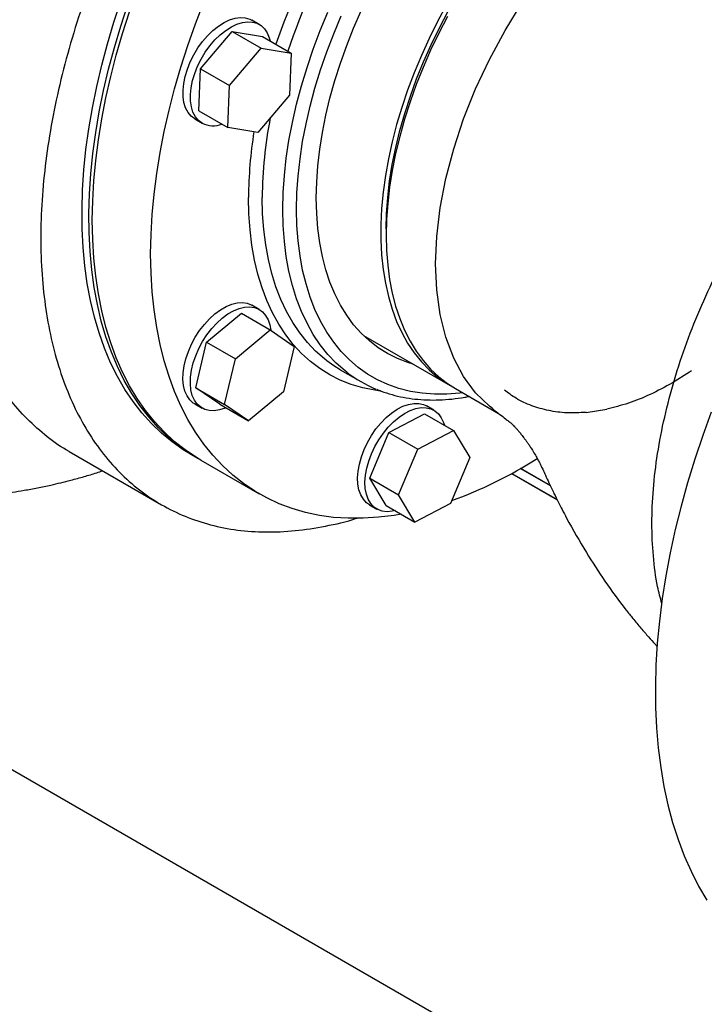
# Model space of a CAD drawing. Units: inches. Extents: x 0.1 to 22.1, y 0.1 to 17.1.
# Drawn here: x 5.9 to 6.4, y 2.7 to 3.5 of the extents above; entities that cross this region are included whole.
import ezdxf

# ---------------------------------------------------------------- set-up
doc = ezdxf.new("R2010")
doc.units = ezdxf.units.IN
doc.header["$MEASUREMENT"] = 0

msp = doc.modelspace()

# ---------------------------------------------------------------- linework, layer by layer
at = {"color": 7, "linetype": 'Continuous', "lineweight": 25}
for p, q in [((6.0748596, 3.51227339), (6.06893758, 3.5156921)), ((6.02773976, 3.47644821), (6.05323632, 3.50639495)), ((6.05323632, 3.50639495), (6.07639406, 3.49302627)), ((6.05323632, 3.50639495), (6.0774048, 3.502463)), ((6.0774048, 3.502463), (6.10056254, 3.48909432)), ((6.0508975, 3.46307953), (6.07639406, 3.49302627)), ((6.07639406, 3.49302627), (6.10056254, 3.48909432)), ((6.10056254, 3.48909432), (6.09923467, 3.45521582)), ((6.02641168, 3.4425696), (6.02773976, 3.47644821)), ((6.02773976, 3.47644821), (6.0508975, 3.46307953)), ((6.04956942, 3.42920092), (6.0508975, 3.46307953)), ((6.09923467, 3.45521582), (6.0737379, 3.42526897)), ((6.02641168, 3.4425696), (6.04956942, 3.42920092)), ((6.02303505, 3.43617798), (6.02895708, 3.43275927)), ((6.0737379, 3.42526897), (6.04956942, 3.42920092)), ((6.17703491, 3.34755556), (6.17703491, 3.34245302)), ((6.0748596, 3.28279838), (6.06893758, 3.2862171)), ((6.03257171, 3.25637657), (6.06061243, 3.27965284)), ((6.06061243, 3.27965284), (6.08377018, 3.26628416)), ((6.05572946, 3.24300789), (6.08377018, 3.26628416)), ((6.08377018, 3.26628416), (6.10310691, 3.25294892)), ((6.15867106, 3.26188235), (6.22844826, 3.22160083)), ((6.02386731, 3.21976487), (6.03257171, 3.25637657)), ((6.03257171, 3.25637657), (6.05572946, 3.24300789)), ((6.10310691, 3.25294892), (6.09440271, 3.21633734)), ((6.04702505, 3.20639619), (6.05572946, 3.24300789)), ((6.14003238, 3.23430352), (6.1566052, 3.22473624)), ((6.42105655, 3.23221238), (6.4073777, 3.22371031)), ((6.42254103, 3.23326917), (6.42105655, 3.23221238)), ((6.02386731, 3.21976487), (6.04702505, 3.20639619)), ((6.04320404, 3.20642968), (6.02386731, 3.21976487)), ((6.23286766, 3.21904956), (6.26740018, 3.19911436)), ((6.40733767, 3.22368726), (6.40727877, 3.22365326)), ((6.4073777, 3.22371031), (6.40733767, 3.22368726)), ((6.09440271, 3.21633734), (6.06636179, 3.193061)), ((6.02303505, 3.20670297), (6.02895708, 3.20328426)), ((6.04320404, 3.20642968), (6.06636179, 3.193061)), ((6.06636179, 3.193061), (6.04702505, 3.20639619)), ((6.2153762, 3.20165351), (6.20945417, 3.20507222)), ((6.33785241, 3.19989046), (6.35460018, 3.20248099)), ((6.17923777, 3.1837262), (6.20791214, 3.19874601)), ((6.20791214, 3.19874601), (6.23106989, 3.18537733)), ((6.16375067, 3.1468767), (6.17923777, 3.1837262)), ((6.17923777, 3.1837262), (6.20239551, 3.17035752)), ((6.20239551, 3.17035752), (6.23106989, 3.18537733)), ((6.23106989, 3.18537733), (6.24425675, 3.16354739)), ((6.18690841, 3.13350802), (6.20239551, 3.17035752)), ((5.92193115, 3.16851752), (5.99635135, 3.12555565)), ((6.01970002, 3.16620198), (6.02522433, 3.16301287)), ((6.24425675, 3.16354739), (6.22876965, 3.12669789)), ((6.02798638, 3.16141837), (6.07494267, 3.13431108)), ((6.30913873, 3.14070469), (6.28494723, 3.15467015)), ((6.16375067, 3.1468767), (6.18690841, 3.13350802)), ((6.17693753, 3.12504677), (6.16375067, 3.1468767)), ((6.27793098, 3.1507399), (6.31453973, 3.12960612)), ((6.27797257, 3.15076265), (6.31450727, 3.12967161)), ((6.20009527, 3.11167809), (6.18690841, 3.13350802)), ((6.16355165, 3.1255581), (6.16947368, 3.12213939)), ((6.17693753, 3.12504677), (6.20009527, 3.11167809)), ((6.22876965, 3.12669789), (6.20009527, 3.11167809)), ((5.80245313, 2.954844), (6.38861458, 2.6164602))]:
    msp.add_line(p, q, dxfattribs=at)
at = {"color": 8, "linetype": 'Continuous', "lineweight": 25}
msp.add_line((6.30914547, 3.14069059), (6.28493841, 3.15466502), dxfattribs=at)
at = {"color": 7, "linetype": 'Continuous', "lineweight": 25, "flags": 128}
for points in [[(6.01970002, 3.16620198), (6.01380859, 3.16979863), (6.00477128, 3.17613659), (5.99619548, 3.18320071), (5.98809859, 3.19097658), (5.98049723, 3.19944825), (5.97340673, 3.20859836), (5.96684181, 3.21840829), (5.96081577, 3.22885803), (5.95534083, 3.23992616), (5.9504284, 3.25159008), (5.94608822, 3.26382598), (5.94232944, 3.27660887), (5.93915971, 3.28991266), (5.93658527, 3.3037101), (5.93461151, 3.31797297), (5.93324256, 3.33267231), (5.93248114, 3.34777793), (5.93232869, 3.36325893), (5.93278583, 3.37908394), (5.93385133, 3.39522038), (5.9355231, 3.41163539), (5.93779762, 3.4282953), (5.94067053, 3.44516635), (5.94413582, 3.46221386), (5.94818623, 3.479403), (5.95281368, 3.49669873), (5.95800861, 3.51406571), (5.96376066, 3.5314684)], [(6.02660986, 3.16222341), (6.01933289, 3.16660951), (6.01029559, 3.17294747), (6.00171978, 3.1800116), (5.9936229, 3.18778746), (5.98602153, 3.19625913), (5.97893103, 3.20540925), (5.97236612, 3.21521917), (5.96634008, 3.22566892), (5.96086513, 3.23673704), (5.9559527, 3.24840097), (5.95161253, 3.26063686), (5.94785375, 3.27341976), (5.94468402, 3.28672355), (5.94210958, 3.30052098), (5.94013581, 3.31478386), (5.93876687, 3.32948319), (5.93800545, 3.34458881), (5.937853, 3.36006982), (5.93831014, 3.37589483), (5.93937563, 3.39203127), (5.9410474, 3.40844627), (5.94332192, 3.42510619), (5.94619484, 3.44197723), (5.94966013, 3.45902475), (5.95371054, 3.47621389), (5.95833798, 3.49350961), (5.96353291, 3.5108766), (5.96928496, 3.52827928)], [(5.98755247, 3.3274644), (5.98785716, 3.34320637), (5.98877062, 3.35926792), (5.99029098, 3.37561635), (5.99241533, 3.39221831), (5.99513911, 3.40903974), (5.99845693, 3.42604643), (6.00236173, 3.44320336), (6.00684585, 3.46047581), (6.01189995, 3.47782832), (6.01751365, 3.49522539), (6.02367576, 3.51263163), (6.03037342, 3.53001147)], [(6.22560729, 3.52787992), (6.21836682, 3.51446699), (6.21159035, 3.50086361), (6.20529943, 3.48711341), (6.1995144, 3.47326042), (6.19425372, 3.45934905), (6.18953419, 3.4454238), (6.18537115, 3.43152946), (6.18177767, 3.41771027), (6.17876517, 3.40401054), (6.1763438, 3.39047447), (6.17452062, 3.37714492), (6.17330205, 3.36406496), (6.17269183, 3.35127642), (6.17269183, 3.33882022), (6.17330205, 3.32673623), (6.17452062, 3.31506325), (6.1763438, 3.3038387), (6.17876517, 3.29309823), (6.18177767, 3.28287672), (6.18537115, 3.27320647), (6.18953419, 3.26411867), (6.19425372, 3.25564248), (6.1995144, 3.24780497), (6.20529943, 3.24063122), (6.21159035, 3.2341443), (6.21836682, 3.22836493), (6.22560729, 3.2233116), (6.23067611, 3.22035658)], [(6.26249397, 3.20315812), (6.26007094, 3.20484651), (6.24892941, 3.2157623), (6.23931403, 3.22873664), (6.23131733, 3.24364456), (6.22501625, 3.26034246), (6.22047178, 3.27866968), (6.21772746, 3.29844964), (6.21680965, 3.31949167), (6.21772746, 3.34159345), (6.22047178, 3.36454193), (6.22501646, 3.38811621), (6.23131733, 3.412089), (6.23931403, 3.43622971), (6.24892961, 3.46030585), (6.26007115, 3.48408537), (6.27263162, 3.50733939), (6.28648988, 3.52984384)], [(5.94059617, 3.35457169), (5.94090086, 3.37031366), (5.94181432, 3.38637521), (5.94333468, 3.40272364), (5.94545903, 3.41932561), (5.94818281, 3.43614703), (5.95150063, 3.45315372), (5.95540544, 3.47031066), (5.95988955, 3.4875831), (5.96494365, 3.50493561), (5.97055735, 3.52233268)], [(6.1207978, 3.37249427), (6.12110644, 3.38526079), (6.1220313, 3.39834276), (6.1235695, 3.41169826), (6.12571604, 3.42528448), (6.12846388, 3.43905782), (6.13180472, 3.45297446), (6.13572716, 3.46698942), (6.14021937, 3.48105816), (6.14526641, 3.49513541), (6.15085232, 3.50917609), (6.15695905, 3.52313522)], [(6.17703491, 3.34755556), (6.17734417, 3.36011951), (6.1782709, 3.37299879), (6.17981179, 3.3861504), (6.18196186, 3.39953088), (6.18471406, 3.41309572), (6.18805926, 3.4267999), (6.19198625, 3.44059786), (6.19648199, 3.45444374), (6.20153152, 3.46829153), (6.20711805, 3.4820952), (6.21322312, 3.49580901), (6.21982641, 3.50938732), (6.22690612, 3.52278518)], [(6.02303319, 3.43617906), (6.02006196, 3.43841061), (6.01759558, 3.44137269), (6.01568155, 3.44500729), (6.01435762, 3.44924403), (6.01364908, 3.45400022), (6.01357006, 3.45918335), (6.01412199, 3.46469252), (6.0152941, 3.47042049), (6.01706356, 3.47625583), (6.01939615, 3.48208501), (6.02224605, 3.48779432), (6.02555806, 3.49327282), (6.02926789, 3.49841404), (6.03330296, 3.50311763), (6.03758484, 3.50729211), (6.04203038, 3.51085629), (6.04655266, 3.51374059), (6.05106416, 3.51588923), (6.05547672, 3.51726016), (6.05970468, 3.51782682), (6.06366549, 3.51757807), (6.0672824, 3.51651883), (6.06893758, 3.5156921)], [(6.02895521, 3.43276035), (6.02598399, 3.43499189), (6.02351761, 3.43795398), (6.02160358, 3.44158857), (6.02027964, 3.44582531), (6.01957111, 3.45058151), (6.01949208, 3.45576464), (6.02004402, 3.46127381), (6.02121612, 3.46700178), (6.02298559, 3.47283712), (6.02531818, 3.4786663), (6.02816807, 3.48437561), (6.03148008, 3.48985411), (6.03518992, 3.49499532), (6.03922498, 3.49969892), (6.04350687, 3.5038734), (6.04795241, 3.50743758), (6.05247469, 3.51032188), (6.05698619, 3.51247051), (6.06139875, 3.51384145), (6.06562671, 3.5144081), (6.06958751, 3.51415935), (6.07320443, 3.51310012), (6.07640672, 3.51125087), (6.07913195, 3.50864762), (6.08132765, 3.50534131), (6.08295047, 3.50139592), (6.0836086, 3.49888172)], [(6.22634983, 3.51864866), (6.21933856, 3.50513512), (6.21280228, 3.49145285), (6.20676192, 3.47764574), (6.20123678, 3.46375793), (6.1962447, 3.44983409), (6.19180166, 3.43591869), (6.18792174, 3.42205636), (6.18461761, 3.40829151), (6.18189943, 3.39466804), (6.17977632, 3.38122984), (6.17825493, 3.36801985), (6.17734023, 3.35508051), (6.17703491, 3.34245302)], [(6.19878855, 3.23872296), (6.19456848, 3.24000177), (6.18618121, 3.2432092), (6.17820193, 3.24718717), (6.17065595, 3.25192287), (6.16356731, 3.25740102), (6.15695905, 3.2636042), (6.15085232, 3.27051265), (6.14526641, 3.27810397), (6.14021937, 3.28635397), (6.13572716, 3.29523618), (6.13180472, 3.30472234), (6.12846388, 3.31478172), (6.12571604, 3.32538253), (6.1235695, 3.3364904), (6.1220313, 3.34806994), (6.12110644, 3.36008408), (6.1207978, 3.37249427)], [(6.02798638, 3.16141837), (6.02442401, 3.16354543), (6.0152745, 3.16969993), (6.0065815, 3.17658371), (5.99836349, 3.18418318), (5.99063663, 3.19248241), (5.98341712, 3.20146464), (5.97671946, 3.21111147), (5.97055735, 3.22140314), (5.96494365, 3.23231877), (5.95988955, 3.24383594), (5.95540544, 3.25593108), (5.95150063, 3.26857968), (5.94818281, 3.2817557), (5.94545903, 3.29543231), (5.94333468, 3.30958155), (5.94181432, 3.32417456), (5.94090086, 3.33918151), (5.94059617, 3.35457169)], [(6.17703491, 3.34245302), (6.17734023, 3.33017804), (6.17825493, 3.31829474), (6.17977632, 3.30684136), (6.18189943, 3.29585445), (6.18461761, 3.28536933), (6.18792174, 3.27541935), (6.19180166, 3.26603661), (6.1962447, 3.25725111), (6.20123678, 3.24909094), (6.20676192, 3.24158237), (6.21280228, 3.23474932), (6.21933856, 3.22861368), (6.22634983, 3.22319518), (6.23286766, 3.21904956)], [(6.18918262, 3.11797801), (6.18348284, 3.11701719), (6.17092631, 3.11544121), (6.15860458, 3.11465023), (6.14654274, 3.11464579), (6.13476569, 3.11542802), (6.12329726, 3.11699517), (6.11216091, 3.11934413), (6.10137924, 3.12246999), (6.09097465, 3.12636657), (6.0809683, 3.13102585), (6.07138031, 3.13643813), (6.06223079, 3.14259263), (6.0535378, 3.14947642), (6.04531979, 3.15707589), (6.03759293, 3.16537512), (6.03037342, 3.17435734), (6.02367576, 3.18400417), (6.01751365, 3.19429585), (6.01189995, 3.20521148), (6.00684585, 3.21672865), (6.00236173, 3.22882379), (5.99845693, 3.24147239), (5.99513911, 3.25464841), (5.99241533, 3.26832502), (5.99029098, 3.28247426), (5.98877062, 3.29706726), (5.98785716, 3.31207422), (5.98755247, 3.3274644)], [(6.02303505, 3.20670297), (6.02186336, 3.20745223), (6.01907508, 3.20996352), (6.01681093, 3.2131854), (6.01511427, 3.21705469), (6.0140187, 3.22149644), (6.01354538, 3.2264241), (6.01370343, 3.2317417), (6.01448995, 3.23734582), (6.01588938, 3.2431273), (6.01787455, 3.24897358), (6.02040689, 3.254771), (6.02343723, 3.26040671), (6.02690647, 3.26577094), (6.03074697, 3.27075921), (6.03488408, 3.2752746), (6.03923732, 3.27922913), (6.04372186, 3.28254577), (6.04825057, 3.28516014), (6.0527351, 3.28702124), (6.05708834, 3.28809284), (6.06122566, 3.28835418), (6.06506616, 3.28780006), (6.06853519, 3.2864412), (6.06893758, 3.2862171)], [(6.04808619, 3.20361126), (6.04739073, 3.20331379), (6.04296095, 3.20184382), (6.03870541, 3.20117579), (6.03470685, 3.20132257), (6.03104306, 3.20228139), (6.02778539, 3.20403352), (6.0249971, 3.2065448), (6.02273295, 3.20976668), (6.02103629, 3.21363598), (6.01994072, 3.21807773), (6.0194674, 3.22300539), (6.01962545, 3.22832299), (6.02041197, 3.23392711), (6.02181141, 3.23970859), (6.02379658, 3.24555487), (6.02632892, 3.25135229), (6.02935926, 3.25698799), (6.03282849, 3.26235222), (6.036669, 3.2673405), (6.04080611, 3.27185588), (6.04515935, 3.27581042), (6.04964388, 3.27912706), (6.05417259, 3.28174143), (6.05865713, 3.28360252), (6.06301036, 3.28467413), (6.06714768, 3.28493547), (6.07098819, 3.28438135), (6.07445722, 3.28302249), (6.07748756, 3.28088554), (6.0800199, 3.27801189), (6.08200528, 3.27445777), (6.08340471, 3.27029204), (6.08414747, 3.26602416)], [(6.14003238, 3.23430352), (6.13502578, 3.23739159), (6.12934509, 3.24141318)], [(6.16355165, 3.1255581), (6.16127609, 3.12716241), (6.15867863, 3.12994673), (6.15662273, 3.13341942), (6.15514821, 3.13751282), (6.15428412, 3.14214748), (6.15404725, 3.14723308), (6.15444175, 3.15267047), (6.15546058, 3.15835415), (6.1570836, 3.16417333), (6.1592791, 3.17001462), (6.16200454, 3.17576448), (6.16520683, 3.18131101), (6.16882353, 3.18654607), (6.17278434, 3.19136793), (6.1770123, 3.19568277), (6.18142486, 3.19940653), (6.18593636, 3.2024667), (6.19045885, 3.20480383), (6.19490418, 3.20637218), (6.19918627, 3.20714164), (6.20322134, 3.20709684), (6.20693096, 3.20623884), (6.20945417, 3.20507222)], [(6.1841614, 3.1208766), (6.1818568, 3.12035347), (6.17768796, 3.11999022), (6.17380617, 3.12044273), (6.17028675, 3.12170207), (6.16719812, 3.1237437), (6.16460066, 3.12652801), (6.16254475, 3.13000071), (6.16107023, 3.13409411), (6.16020614, 3.13872877), (6.15996927, 3.14381437), (6.16036378, 3.14925176), (6.1613826, 3.15493544), (6.16300563, 3.16075462), (6.16520112, 3.16659591), (6.16792656, 3.17234577), (6.17112885, 3.1778923), (6.17474556, 3.18312736), (6.17870637, 3.18794922), (6.18293433, 3.19226406), (6.18734689, 3.19598782), (6.19185838, 3.19904799), (6.19638087, 3.20138512), (6.2008262, 3.20295347), (6.2051083, 3.20372293), (6.20914336, 3.20367812), (6.21285299, 3.20282013), (6.216165, 3.20116554), (6.2190151, 3.19874676), (6.22134749, 3.19561062), (6.22311695, 3.19181826), (6.2238147, 3.18956561)], [(6.43853132, 3.2002183), (6.4316221, 3.18123276), (6.42525921, 3.16224376), (6.41945344, 3.14328399), (6.41421516, 3.12438638), (6.40955308, 3.10558356), (6.40547529, 3.08690806), (6.40198925, 3.06839243), (6.39910058, 3.05006842), (6.39681444, 3.03196794), (6.39513479, 3.01412231), (6.39406453, 2.99656236), (6.39360552, 2.97931852), (6.39375859, 2.96242072), (6.39452333, 2.94589807), (6.3958987, 2.9297793), (6.39788201, 2.91409226), (6.40046993, 2.89886408), (6.40365791, 2.88412104), (6.40744076, 2.86988895), (6.41181142, 2.85619212), (6.41676284, 2.84305451), (6.42228611, 2.83049875), (6.42837169, 2.81854658), (6.43500919, 2.80721871)]]:
    msp.add_lwpolyline(points, dxfattribs=at)
at = {"color": 8, "linetype": 'Continuous', "lineweight": 25, "flags": 128}
for points in [[(6.09389455, 3.36334158), (6.09420318, 3.37678833), (6.09512825, 3.39055268), (6.09666666, 3.40459475), (6.09881444, 3.41887425), (6.1015654, 3.43335003), (6.10491122, 3.44798012), (6.10884257, 3.46272249), (6.11334806, 3.47753469), (6.1184146, 3.4923739), (6.12402768, 3.50719743), (6.13017112, 3.52196253)], [(6.10494316, 3.36334158), (6.1052491, 3.3765557), (6.10616567, 3.39008407), (6.10769038, 3.40388716), (6.10981888, 3.41792451), (6.11254453, 3.43215479), (6.11585965, 3.44653639), (6.1197545, 3.46102709), (6.12421746, 3.47558427), (6.12923567, 3.49016547), (6.13479441, 3.50472781), (6.14087708, 3.51922849)], [(6.17253192, 3.21705789), (6.16780969, 3.21771233), (6.1582024, 3.21965864), (6.14895105, 3.2223855), (6.14008133, 3.22588524), (6.13161774, 3.23014798), (6.12358433, 3.2351621), (6.11600287, 3.24091322), (6.10889515, 3.24738579), (6.10228046, 3.25456135), (6.09617767, 3.26242026), (6.09060338, 3.27094036), (6.08557334, 3.28009794), (6.08110167, 3.28986762), (6.0772006, 3.30022201), (6.07388112, 3.31113233), (6.07115257, 3.32256821), (6.0690222, 3.33449756), (6.06749645, 3.34688744), (6.06657926, 3.35970312), (6.06627332, 3.37290898)], [(6.12934509, 3.24141318), (6.12740368, 3.24292668), (6.12025427, 3.24919279), (6.1135983, 3.25617195), (6.10745486, 3.26384398), (6.10184178, 3.27218672), (6.09677524, 3.28117629), (6.09226976, 3.29078651), (6.0883384, 3.30098989), (6.08499258, 3.31175698), (6.08224163, 3.32305658), (6.08009384, 3.33485629), (6.07855544, 3.34712211), (6.07763036, 3.35981845), (6.07732173, 3.37290886)], [(6.14542674, 3.23222186), (6.14397649, 3.2333594), (6.13682709, 3.2396255), (6.13017112, 3.24660466), (6.12402768, 3.25427669), (6.1184146, 3.26261944), (6.11334806, 3.271609), (6.10884257, 3.28121922), (6.10491122, 3.29142261), (6.1015654, 3.3021897), (6.09881444, 3.3134893), (6.09666666, 3.32528901), (6.09512825, 3.33755482), (6.09420318, 3.35025117), (6.09389455, 3.36334158)], [(6.23859244, 3.21574468), (6.23629531, 3.2154573), (6.22592017, 3.21462165), (6.21580202, 3.21457541), (6.20597032, 3.21531859), (6.19645388, 3.21684903), (6.18728072, 3.2191623), (6.1784778, 3.22225156), (6.17007083, 3.22610784), (6.1620845, 3.23071969), (6.15454224, 3.2360737), (6.14746626, 3.24215417), (6.14087708, 3.24894309), (6.13479441, 3.25642087), (6.12923567, 3.26456523), (6.12421746, 3.27335246), (6.1197545, 3.28275687), (6.11585965, 3.29275067), (6.11254453, 3.30330471), (6.10981888, 3.31438797), (6.10769038, 3.32596786), (6.10616567, 3.33801056), (6.1052491, 3.35048068), (6.10494316, 3.36334158)]]:
    msp.add_lwpolyline(points, dxfattribs=at)
at = {"color": 8, "linetype": 'Continuous', "lineweight": 25}
for centre, radius, start, end in [((6.58566295, 3.32661932), 0.52551561, 139.03523359, 161.17444096), ((6.58258424, 3.32835058), 0.51110133, 138.11696421, 161.48919439), ((6.4186877, 3.37078078), 0.34137261, 168.79565669, 179.6428226), ((6.4040339, 3.37159589), 0.33776313, 170.77000281, 179.77725661)]:
    msp.add_arc(centre, radius, start, end, dxfattribs=at)
at = {"color": 7, "linetype": 'Continuous', "lineweight": 25}
for centre, radius, start, end in [((6.03795005, 3.45060066), 0.01997959, 243.24340949, 290.44511438), ((6.20725569, 3.31247487), 0.10130827, 232.38843429, 247.70293623), ((6.10899219, 3.46096098), 0.35328676, 289.98071457, 302.41698553)]:
    msp.add_arc(centre, radius, start, end, dxfattribs=at)
for points, knots in [([(5.50853788, 3.47189552), (5.50870616, 3.48129286), (5.50904275, 3.50008778), (5.51172294, 3.52939379), (5.51597227, 3.55932474), (5.52192941, 3.58982195), (5.52953755, 3.6207117), (5.53877292, 3.65184347), (5.54956803, 3.68305594), (5.5618665, 3.71419223), (5.57560789, 3.7450947), (5.5907367, 3.77560418), (5.60717764, 3.80556366), (5.6248335, 3.8348284), (5.64361338, 3.86325218), (5.66342421, 3.89069013), (5.68417559, 3.91699305), (5.70576198, 3.94202561), (5.72806603, 3.96567508), (5.7509741, 3.98782451), (5.77437163, 4.00836035), (5.79814433, 4.0271579), (5.82217201, 4.04413504), (5.84632553, 4.05917336), (5.87050435, 4.07239293), (5.88650602, 4.07946729), (5.89450656, 4.08300435)], [0, 0, 0, 0, 0.041667434, 0.083335898, 0.125003612, 0.166668593, 0.208331602, 0.249996884, 0.291665524, 0.333334354, 0.375000869, 0.416664883, 0.458330957, 0.499999405, 0.541668003, 0.583334181, 0.624997826, 0.666663758, 0.708332488, 0.75000107, 0.791667278, 0.833330971, 0.874997098, 0.916665627, 0.958334338, 1, 1, 1, 1]), ([(5.92201899, 3.16846866), (5.92201242, 3.1684719), (5.91564128, 3.17160847), (5.90417946, 3.18013327), (5.8879162, 3.19420742), (5.87347821, 3.21093076), (5.86073856, 3.22981319), (5.84983399, 3.25084237), (5.84081627, 3.27386087), (5.83374448, 3.29873361), (5.82866197, 3.32530604), (5.82559984, 3.35341437), (5.82457709, 3.38288533), (5.82559983, 3.41353714), (5.82866198, 3.44518092), (5.83374443, 3.47762151), (5.84081645, 3.51065906), (5.84983339, 3.54408962), (5.86074065, 3.57770732), (5.87347057, 3.61130476), (5.88794459, 3.64467489), (5.90407363, 3.67761191), (5.92175818, 3.70991273), (5.94088916, 3.74137828), (5.96134867, 3.77181447), (5.98301062, 3.80103378), (6.00574145, 3.82885573), (6.02940089, 3.85511007), (6.05384327, 3.87963051), (6.07891767, 3.90228145), (6.10446966, 3.92286557), (6.13034161, 3.94147109), (6.14769663, 3.95194448), (6.15637414, 3.95718118)], [0, 0, 0, 0, 0.0000344, 0.033366669, 0.066698828, 0.100031036, 0.133363236, 0.166695461, 0.20002755, 0.233359785, 0.266691968, 0.300024158, 0.333356351, 0.366688543, 0.400020734, 0.433352916, 0.466685087, 0.500017301, 0.533349406, 0.566681664, 0.600013817, 0.633346028, 0.666678297, 0.700010378, 0.73334259, 0.766674742, 0.800006935, 0.833339217, 0.866671351, 0.900003614, 0.933335601, 0.966667807, 1, 1, 1, 1]), ([(6.23062031, 3.91431978), (6.22194281, 3.90908308), (6.20458779, 3.89860969), (6.17871584, 3.88000417), (6.15316385, 3.85942005), (6.12808944, 3.83676911), (6.10364707, 3.81224867), (6.07998763, 3.78599432), (6.05725679, 3.75817238), (6.03559485, 3.72895306), (6.01513534, 3.69851688), (5.99600436, 3.66705132), (5.9783198, 3.6347505), (5.96219076, 3.60181348), (5.94771675, 3.56844335), (5.93498682, 3.53484592), (5.92407957, 3.50122822), (5.91506262, 3.46779766), (5.90799061, 3.43476011), (5.90290816, 3.40231952), (5.89984601, 3.37067574), (5.89882327, 3.34002393), (5.89984601, 3.31055296), (5.90290816, 3.28244465), (5.90799062, 3.25587213), (5.91506259, 3.23099973), (5.92407962, 3.20797999), (5.93498677, 3.18695544), (5.94771679, 3.16805573), (5.96219072, 3.15139686), (5.97831982, 3.13708209), (5.99600439, 3.12519952), (6.01513525, 3.11582169), (6.03559505, 3.10900892), (6.05725616, 3.1047952), (6.0799899, 3.10323506), (6.10363851, 3.10423268), (6.1281215, 3.10817474), (6.14484302, 3.11179504), (6.15346142, 3.1147953), (6.1535704, 3.11483324)], [0, 0, 0, 0, 0.02701768, 0.054035372, 0.081052886, 0.108070623, 0.135088257, 0.162106009, 0.18912369, 0.216141338, 0.243159034, 0.270176624, 0.297194366, 0.324212062, 0.35122971, 0.378247443, 0.405265053, 0.43228275, 0.459300413, 0.486318085, 0.513335764, 0.540353444, 0.567371125, 0.594388804, 0.621406476, 0.64842419, 0.675441787, 0.702459494, 0.72947718, 0.756494873, 0.783512527, 0.810530269, 0.837547896, 0.864565558, 0.891583236, 0.918600917, 0.945618624, 0.972636276, 0.999654007, 1, 1, 1, 1]), ([(6.39876436, 3.04610331), (6.39756766, 3.05058194), (6.39436306, 3.06257506), (6.39164907, 3.08416141), (6.39042609, 3.11036243), (6.39159226, 3.13797179), (6.39501271, 3.16661536), (6.40068768, 3.19604628), (6.40855322, 3.22597323), (6.41853633, 3.25611013), (6.43054002, 3.28616621), (6.44444905, 3.31585208), (6.4601291, 3.34488191), (6.47742942, 3.37297613), (6.49618354, 3.39986402), (6.51621053, 3.42528684), (6.53731767, 3.44899985), (6.55930159, 3.47077378), (6.58195119, 3.49040222), (6.60504594, 3.50768411), (6.62837216, 3.52249773), (6.65167266, 3.53453415), (6.67163323, 3.5429435), (6.68353336, 3.54614266), (6.68792202, 3.54732248)], [0, 0, 0, 0, 0.028139335, 0.075353115, 0.122566956, 0.169780692, 0.216994472, 0.264208295, 0.311422135, 0.358635911, 0.405849669, 0.453063562, 0.50027722, 0.547490865, 0.594704801, 0.641918559, 0.68913224, 0.73634598, 0.783559855, 0.830773842, 0.877987389, 0.925201356, 0.972414928, 1, 1, 1, 1]), ([(6.16948394, 3.21851911), (6.1706441, 3.21801849), (6.17459652, 3.21631299), (6.18170351, 3.214132), (6.1907689, 3.21196917), (6.20015615, 3.21055442), (6.2098186, 3.20984425), (6.21973673, 3.20983962), (6.22989657, 3.21060301), (6.23788281, 3.21160336), (6.24252016, 3.2125853), (6.24365068, 3.21282469)], [0, 0, 0, 0, 0.053263514, 0.181458763, 0.309889966, 0.438659398, 0.567839217, 0.697455187, 0.827503277, 0.957947584, 1, 1, 1, 1]), ([(6.40727877, 3.22365326), (6.40133824, 3.22043419), (6.3894572, 3.21399605), (6.37178024, 3.20689148), (6.36032684, 3.20395114), (6.35460018, 3.20248099)], [0, 0, 0, 0, 0.3333355125, 0.666669804, 1, 1, 1, 1]), ([(6.33785241, 3.1998904), (6.33266248, 3.19963601), (6.32227128, 3.19912667), (6.30765408, 3.20107115), (6.29395876, 3.20499603), (6.28195945, 3.21046951), (6.27515036, 3.21556524), (6.27207263, 3.21786852)], [0, 0, 0, 0, 0.207551963, 0.415557042, 0.622979531, 0.829585757, 1, 1, 1, 1]), ([(6.26246348, 3.20294004), (6.26451577, 3.20134624), (6.26819812, 3.19848655), (6.27257323, 3.19513072), (6.2754134, 3.19294056), (6.27693772, 3.1916391), (6.27743207, 3.19120191), (6.27805123, 3.19063846), (6.27887779, 3.18985747), (6.28007509, 3.18867287), (6.28171304, 3.18693824), (6.28353829, 3.18487259), (6.28546016, 3.18256164), (6.28741322, 3.18005615), (6.28915994, 3.1776869), (6.29076826, 3.1754012), (6.29235558, 3.17304673), (6.29427911, 3.17005507), (6.29641411, 3.16652565), (6.29846589, 3.16289574), (6.30012626, 3.15976509), (6.30114316, 3.15776769), (6.30210013, 3.15582064), (6.30334496, 3.15323273), (6.30532957, 3.14890722), (6.30830363, 3.14236639), (6.31174915, 3.13518919), (6.31531547, 3.12800852), (6.3186825, 3.12143567), (6.32591356, 3.10774093), (6.33702165, 3.08833207), (6.35300749, 3.06366069), (6.36580214, 3.04615), (6.37569977, 3.03371092), (6.38174886, 3.02643415), (6.38780935, 3.01949767), (6.39222134, 3.01461489), (6.39462242, 3.0120866), (6.39517493, 3.01150483)], [0, 0, 0, 0, 0.042900298, 0.076974316, 0.099636227, 0.115658954, 0.127993221, 0.140694155, 0.153815338, 0.181258905, 0.211961797, 0.236413343, 0.263438511, 0.290651371, 0.312350574, 0.329380148, 0.34741379, 0.366989208, 0.39404294, 0.41761975, 0.436100723, 0.449070869, 0.455090694, 0.461875302, 0.478622604, 0.500004191, 0.529628146, 0.553633703, 0.575972263, 0.600341884, 0.701228726, 0.787977315, 0.877805892, 0.905483809, 0.937868304, 0.967056997, 0.992419583, 1, 1, 1, 1]), ([(5.82339993, 3.13146723), (5.82466024, 3.13147095), (5.83031212, 3.13148763), (5.83958125, 3.13194532), (5.85080707, 3.13272733), (5.86012931, 3.1336395), (5.86852831, 3.13463594), (5.8768058, 3.1357773), (5.88622554, 3.13727553), (5.89651487, 3.13916517), (5.90639683, 3.14123663), (5.91529084, 3.14330035), (5.92421746, 3.14553879), (5.93388154, 3.14819367), (5.94248422, 3.1507146), (5.94744193, 3.15234362), (5.94903933, 3.15286849)], [0, 0, 0, 0, 0.029851551, 0.133869468, 0.218547659, 0.295090593, 0.354249499, 0.417653941, 0.491594224, 0.578726307, 0.663348394, 0.727569875, 0.792069629, 0.87825931, 0.960774349, 1, 1, 1, 1])]:
    msp.add_open_spline(points, degree=3, knots=knots, dxfattribs=at)

doc.saveas('drawing.dxf')
